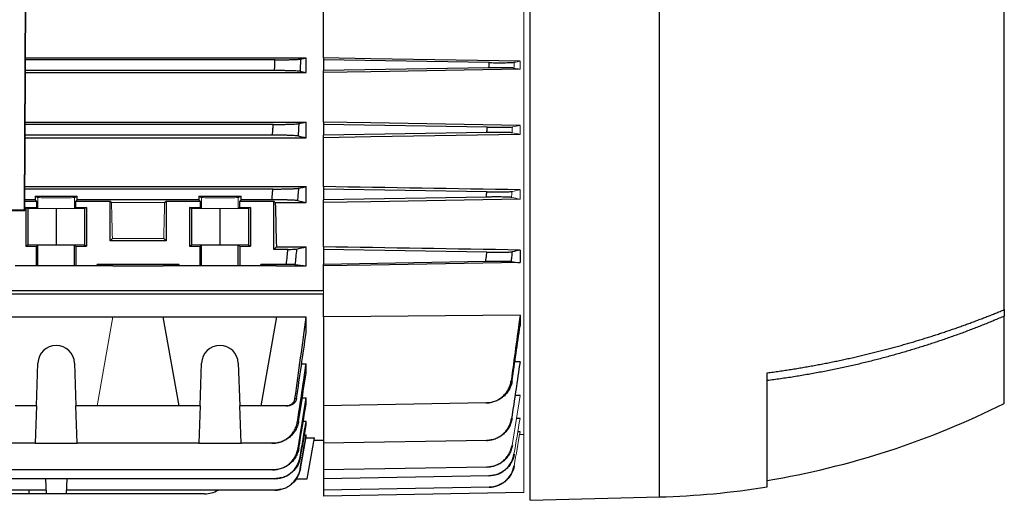
# Model space of a CAD drawing. Units: millimetres. Extents: x -1356 to 835, y -835 to 835.
# Drawn here: x -574 to -345, y -133 to -21 of the extents above; entities that cross this region are included whole.
import ezdxf

# ---------------------------------------------------------------- set-up
doc = ezdxf.new("R2010")
doc.units = ezdxf.units.MM

msp = doc.modelspace()

# ---------------------------------------------------------------- linework, layer by layer
at = {"color": 7, "linetype": 'Continuous', "lineweight": 25}
for p, q in [((-571.89, 62.21), (-572.49, -65.51)), ((-572.34, -65.66), (-571.74, 62.36)), ((-455.05, -132.95), (-455.05, -13.03)), ((-425.05, -132.16), (-425.05, -12.79)), ((-345.05, -88.69), (-345.05, -17.17)), ((-503.05, -30.27), (-503.05, -18.65)), ((-572.18, -30.27), (-507.05, -30.27)), ((-514.27, -30.7), (-572.18, -30.7)), ((-507.05, -33.67), (-507.05, -30.27)), ((-503.05, -30.27), (-503.05, -30.7)), ((-464.58, -31.35), (-503.05, -30.7)), ((-503.05, -30.7), (-503.05, -33.2)), ((-514.37, -33.2), (-572.19, -33.2)), ((-572.19, -33.67), (-507.05, -33.67)), ((-464.64, -32.55), (-503.05, -33.2)), ((-503.05, -33.67), (-503.05, -33.2)), ((-503.05, -45.17), (-503.05, -33.67)), ((-572.25, -45.17), (-507.05, -45.17)), ((-507.05, -48.78), (-507.05, -45.17)), ((-503.05, -45.17), (-503.05, -45.7)), ((-514.69, -45.7), (-572.25, -45.7)), ((-465.03, -46.34), (-503.05, -45.7)), ((-503.05, -45.7), (-503.05, -48.2)), ((-465.1, -47.56), (-503.05, -48.2)), ((-514.85, -48.2), (-572.26, -48.2)), ((-572.26, -48.78), (-507.05, -48.78)), ((-503.05, -48.78), (-503.05, -48.2)), ((-503.05, -60.13), (-503.05, -48.78)), ((-572.32, -60.13), (-507.05, -60.13)), ((-514.78, -60.7), (-572.32, -60.7)), ((-507.05, -63.85), (-507.05, -60.13)), ((-503.05, -60.13), (-503.05, -60.7)), ((-465.13, -61.34), (-503.05, -60.7)), ((-503.05, -60.7), (-503.05, -63.2)), ((-569.95, -63.2), (-572.33, -63.2)), ((-572.33, -63.5), (-569.64, -63.5)), ((-569.95, -62.34), (-560.15, -62.34)), ((-569.95, -62.34), (-569.95, -63.2)), ((-569.95, -62.34), (-569.3, -62.66)), ((-569.64, -63.5), (-569.95, -63.2)), ((-569.64, -63.5), (-569.64, -64.99)), ((-560.8, -62.66), (-560.15, -62.34)), ((-560.15, -63.2), (-560.46, -63.5)), ((-560.46, -63.5), (-552.55, -63.5)), ((-560.46, -64.99), (-560.46, -63.5)), ((-560.15, -63.2), (-560.15, -62.34)), ((-531.95, -63.2), (-560.15, -63.2)), ((-552.55, -63.5), (-552.21, -63.85)), ((-552.55, -72.7), (-552.55, -63.5)), ((-539.89, -63.85), (-539.55, -63.5)), ((-539.55, -63.5), (-531.64, -63.5)), ((-539.55, -63.5), (-539.55, -72.7)), ((-531.95, -62.34), (-522.15, -62.34)), ((-531.95, -62.34), (-531.95, -63.2)), ((-531.95, -62.34), (-531.3, -62.66)), ((-531.64, -63.5), (-531.95, -63.2)), ((-531.64, -63.5), (-531.64, -64.99)), ((-522.8, -62.66), (-522.15, -62.34)), ((-522.15, -63.2), (-522.46, -63.5)), ((-522.46, -63.5), (-514.55, -63.5)), ((-522.46, -64.99), (-522.46, -63.5)), ((-522.15, -63.2), (-522.15, -62.34)), ((-514.98, -63.2), (-522.15, -63.2)), ((-514.55, -63.5), (-514.21, -63.85)), ((-514.55, -74.7), (-514.55, -63.5)), ((-514.21, -63.85), (-507.05, -63.85)), ((-465.23, -62.56), (-503.05, -63.2)), ((-503.05, -63.85), (-503.05, -63.2)), ((-503.05, -74.11), (-503.05, -63.85)), ((-713.76, -65.66), (-572.34, -65.66)), ((-713.61, -65.51), (-572.49, -65.51)), ((-572.49, -65.51), (-572.34, -65.66)), ((-572.12, -64.99), (-569.64, -64.99)), ((-572.12, -64.99), (-572.12, -73.95)), ((-571.65, -65.23), (-572.12, -64.99)), ((-565.05, -65.29), (-571.65, -65.23)), ((-571.65, -65.23), (-571.65, -73.71)), ((-569.64, -64.99), (-569.3, -65.16)), ((-558.45, -65.23), (-565.05, -65.29)), ((-565.05, -65.29), (-565.05, -73.65)), ((-560.8, -65.16), (-560.46, -64.99)), ((-560.46, -64.99), (-557.98, -64.99)), ((-557.98, -64.99), (-558.45, -65.23)), ((-558.45, -65.23), (-558.45, -73.71)), ((-557.98, -64.99), (-557.98, -73.95)), ((-534.12, -64.99), (-531.64, -64.99)), ((-534.12, -64.99), (-534.12, -73.95)), ((-533.65, -65.23), (-534.12, -64.99)), ((-527.05, -65.29), (-533.65, -65.23)), ((-533.65, -65.23), (-533.65, -73.71)), ((-531.64, -64.99), (-531.3, -65.16)), ((-520.45, -65.23), (-527.05, -65.29)), ((-527.05, -65.29), (-527.05, -73.65)), ((-522.8, -65.16), (-522.46, -64.99)), ((-522.46, -64.99), (-519.98, -64.99)), ((-519.98, -64.99), (-520.45, -65.23)), ((-520.45, -65.23), (-520.45, -73.71)), ((-519.98, -64.99), (-519.98, -73.95)), ((-552.01, -72.16), (-552.55, -72.7)), ((-539.55, -72.7), (-552.55, -72.7)), ((-539.55, -72.7), (-540.09, -72.16)), ((-571.65, -73.71), (-572.12, -73.95)), ((-572.12, -73.95), (-569.64, -73.95)), ((-565.05, -73.65), (-571.65, -73.71)), ((-569.3, -73.78), (-569.64, -73.95)), ((-569.64, -78.56), (-569.64, -73.95)), ((-569.3, -78.56), (-569.3, -73.78)), ((-558.45, -73.71), (-565.05, -73.65)), ((-560.8, -78.56), (-560.8, -73.78)), ((-560.46, -73.95), (-560.8, -73.78)), ((-560.46, -73.95), (-557.98, -73.95)), ((-560.46, -73.95), (-560.46, -78.56)), ((-557.98, -73.95), (-558.45, -73.71)), ((-533.65, -73.71), (-534.12, -73.95)), ((-534.12, -73.95), (-531.64, -73.95)), ((-527.05, -73.65), (-533.65, -73.71)), ((-531.3, -73.78), (-531.64, -73.95)), ((-531.64, -78.56), (-531.64, -73.95)), ((-531.3, -78.56), (-531.3, -73.78)), ((-520.45, -73.71), (-527.05, -73.65)), ((-522.8, -78.56), (-522.8, -73.78)), ((-522.46, -73.95), (-522.8, -73.78)), ((-522.46, -73.95), (-522.46, -78.56)), ((-522.46, -73.95), (-519.98, -73.95)), ((-519.98, -73.95), (-520.45, -73.71)), ((-514.55, -74.7), (-513.96, -74.11)), ((-511.28, -74.7), (-514.55, -74.7)), ((-513.96, -74.11), (-507.05, -74.11)), ((-507.05, -78.56), (-507.05, -74.11)), ((-503.05, -74.11), (-503.05, -74.7)), ((-465.13, -75.34), (-503.05, -74.7)), ((-503.05, -74.7), (-503.05, -78.2)), ((-457.42, -74.85), (-457.42, -77.77)), ((-465.36, -77.55), (-503.05, -78.2)), ((-569.64, -78.56), (-574.55, -78.56)), ((-569.3, -78.56), (-569.64, -78.56)), ((-560.8, -78.56), (-569.3, -78.56)), ((-560.46, -78.56), (-560.8, -78.56)), ((-555.55, -78.56), (-560.46, -78.56)), ((-536.55, -78.2), (-555.55, -78.2)), ((-555.55, -78.56), (-555.55, -78.2)), ((-551.91, -78.56), (-555.55, -78.2)), ((-551.91, -78.56), (-555.55, -78.56)), ((-551.91, -78.56), (-540.19, -78.56)), ((-536.55, -78.2), (-540.19, -78.56)), ((-536.55, -78.56), (-540.19, -78.56)), ((-536.55, -78.56), (-536.55, -78.2)), ((-531.64, -78.56), (-536.55, -78.56)), ((-531.3, -78.56), (-531.64, -78.56)), ((-522.8, -78.56), (-531.3, -78.56)), ((-522.46, -78.56), (-522.8, -78.56)), ((-517.55, -78.56), (-522.46, -78.56)), ((-513.91, -78.56), (-517.55, -78.2)), ((-511.63, -78.2), (-517.55, -78.2)), ((-517.55, -78.56), (-517.55, -78.2)), ((-513.91, -78.56), (-517.55, -78.56)), ((-513.91, -78.56), (-507.05, -78.56)), ((-503.05, -78.56), (-503.05, -78.2)), ((-503.05, -84.26), (-503.05, -78.56)), ((-692.55, -84.26), (-503.05, -84.26)), ((-503.05, -85.11), (-692.55, -85.11)), ((-503.05, -90.38), (-503.05, -85.11)), ((-345.05, -88.69), (-345.05, -90.2)), ((-578.19, -90.38), (-551.91, -90.38)), ((-551.91, -90.38), (-540.19, -90.38)), ((-540.19, -90.38), (-513.91, -90.38)), ((-536.55, -111.02), (-540.19, -90.38)), ((-513.91, -90.38), (-517.55, -111.02)), ((-513.91, -90.38), (-507.05, -90.38)), ((-507.05, -94.05), (-507.05, -90.38)), ((-503.05, -90.38), (-503.05, -111.02)), ((-457.42, -90.01), (-457.42, -92.44)), ((-345.05, -110.45), (-345.05, -90.2)), ((-569.64, -111.02), (-569.3, -101.12)), ((-560.8, -101.12), (-560.46, -111.02)), ((-531.64, -111.02), (-531.3, -101.12)), ((-522.8, -101.12), (-522.46, -111.02)), ((-508.1, -101.24), (-507.05, -101.24)), ((-507.05, -103.46), (-507.05, -101.24)), ((-457.42, -100.78), (-458.62, -100.8)), ((-400.05, -129.83), (-400.05, -103.35)), ((-507.95, -109.17), (-507.05, -109.17)), ((-507.05, -110.67), (-507.05, -109.17)), ((-457.42, -108.64), (-458.45, -108.65)), ((-569.64, -111.02), (-574.55, -111.02)), ((-569.64, -111.02), (-569.95, -119.71)), ((-555.55, -111.02), (-560.46, -111.02)), ((-560.15, -119.71), (-560.46, -111.02)), ((-536.55, -111.02), (-555.55, -111.02)), ((-531.64, -111.02), (-536.55, -111.02)), ((-531.64, -111.02), (-531.95, -119.71)), ((-517.55, -111.02), (-522.46, -111.02)), ((-522.15, -119.71), (-522.46, -111.02)), ((-511.63, -111.02), (-517.55, -111.02)), ((-465.36, -110.36), (-503.05, -111.02)), ((-503.05, -111.02), (-503.05, -119.71)), ((-457.42, -113.96), (-458.16, -113.97)), ((-507.7, -114.57), (-507.05, -114.57)), ((-507.05, -115.47), (-507.05, -114.57)), ((-508.36, -125.61), (-507.05, -118.19)), ((-507.44, -117.75), (-507.05, -117.75)), ((-507.1, -118.45), (-505.14, -118.45)), ((-507.05, -118.19), (-507.05, -117.75)), ((-506.81, -127.95), (-505.14, -118.45)), ((-457.42, -117.06), (-457.87, -117.06)), ((-456.55, -117.7), (-457.49, -117.72)), ((-569.95, -119.71), (-622.15, -119.71)), ((-569.95, -119.71), (-560.15, -119.71)), ((-531.95, -119.71), (-560.15, -119.71)), ((-531.95, -119.71), (-522.15, -119.71)), ((-514.98, -119.71), (-522.15, -119.71)), ((-505.23, -118.95), (-503.05, -118.95)), ((-465.23, -119.05), (-503.05, -119.71)), ((-503.05, -119.71), (-503.05, -125.88)), ((-465.1, -125.22), (-503.05, -125.88)), ((-514.37, -127.93), (-683.73, -127.93)), ((-514.85, -125.88), (-683.25, -125.88)), ((-567.51, -127.93), (-567.39, -131.45)), ((-562.59, -127.93), (-562.71, -131.45)), ((-503.05, -125.88), (-503.05, -127.93)), ((-464.64, -127.26), (-503.05, -127.93)), ((-503.05, -127.93), (-503.05, -130.58)), ((-509.39, -127.95), (-506.81, -127.95)), ((-464.6, -129.91), (-503.05, -130.58)), ((-567.42, -130.58), (-639.68, -130.58)), ((-571.37, -131.45), (-635.73, -131.45)), ((-571.4, -130.58), (-571.37, -131.45)), ((-567.39, -131.45), (-571.37, -131.45)), ((-562.71, -131.45), (-567.39, -131.45)), ((-530.61, -131.45), (-562.71, -131.45)), ((-514.32, -130.58), (-562.68, -130.58)), ((-503.05, -130.58), (-503.05, -131.95)), ((-456.55, -131.14), (-503.05, -131.95)), ((-455.05, -132.95), (-425.05, -132.16))]:
    msp.add_line(p, q, dxfattribs=at)
at = {"color": 144, "linetype": 'Continuous', "lineweight": 18}
for p, q in [((-456.55, -12.01), (-456.55, -117.7)), ((-457.42, -31.03), (-457.42, -32.89)), ((-457.42, -45.93), (-457.42, -48.01)), ((-457.42, -60.88), (-457.42, -63.06)), ((-569.3, -62.66), (-569.3, -65.16)), ((-560.8, -62.66), (-560.8, -65.16)), ((-552.21, -63.85), (-539.89, -63.85)), ((-531.3, -62.66), (-531.3, -65.16)), ((-522.8, -62.66), (-522.8, -65.16)), ((-540.09, -72.16), (-552.01, -72.16)), ((-503.05, -85.11), (-503.05, -84.26)), ((-551.91, -90.38), (-555.55, -111.02)), ((-456.55, -117.7), (-456.55, -131.14))]:
    msp.add_line(p, q, dxfattribs=at)
at = {"color": 7, "linetype": 'Continuous', "lineweight": 25, "flags": 128}
for points in [[(-457.42, -31.03), (-492.05, -30.45), (-503.05, -30.27)], [(-457.42, -32.89), (-492.05, -33.48), (-503.05, -33.67)], [(-457.42, -45.93), (-492.05, -45.35), (-503.05, -45.17)], [(-457.42, -48.01), (-492.05, -48.6), (-503.05, -48.78)], [(-457.42, -63.06), (-492.05, -63.66), (-503.05, -63.85)], [(-457.42, -77.77), (-492.05, -78.37), (-503.05, -78.56)], [(-457.42, -90.01), (-492.05, -90.29), (-503.05, -90.38)]]:
    msp.add_lwpolyline(points, dxfattribs=at)
at = {"color": 7, "linetype": 'Continuous', "lineweight": 25}
for centre, radius, start, end in [((-565.05, -101.27), 4.25, 2, 178), ((-527.05, -101.27), 4.25, 2, 178), ((-431.71, 62.56), 193.5, 279.4162, 296.6053), ((-429.97, 55.72), 187.94, 271.5, 279.1602), ((-530.61, -125.45), 6, 270, 301.2708)]:
    msp.add_arc(centre, radius, start, end, dxfattribs=at)
at = {"color": 144, "linetype": 'Continuous', "lineweight": 18}
for centre, major_axis, ratio, start_param, end_param in [((-565.05, -62.66), (4.25, 0), 0.017455, 3.176499, 6.248279), ((-548.74, -1.95), (0, 117), 0.034921, 2.12824, 2.214399), ((-543.36, -1.95), (0, 117), 0.034921, 4.068786, 4.154946), ((-527.05, -62.66), (4.25, 0), 0.017455, 3.176499, 6.248279), ((-565.05, -65.16), (4.25, 0), 0.017455, 3.176499, 6.248279), ((-527.05, -65.16), (4.25, 0), 0.017455, 3.176499, 6.248279)]:
    msp.add_ellipse(centre, major_axis=major_axis, ratio=ratio, start_param=start_param, end_param=end_param, dxfattribs=at)
at = {"color": 7, "linetype": 'Continuous', "lineweight": 25}
for centre, major_axis, ratio, start_param, end_param in [((-510.74, -1.95), (0, 117), 0.034921, 2.12824, 2.235377), ((-565.05, -73.78), (4.25, 0), 0.017455, 0.034907, 3.106686), ((-527.05, -73.78), (4.25, 0), 0.017455, 0.034907, 3.106686)]:
    msp.add_ellipse(centre, major_axis=major_axis, ratio=ratio, start_param=start_param, end_param=end_param, dxfattribs=at)
for points, knots in [([(-514.37, -33.2), (-514.35, -32.71), (-514.33, -32.23), (-514.31, -31.74), (-514.3, -31.4), (-514.28, -31.05), (-514.27, -30.7)], [0, 0, 0, 0, 0.001458798, 0.001458798, 0.001458798, 0.002502286, 0.002502286, 0.002502286, 0.002502286]), ([(-514.27, -30.7), (-513.91, -30.7), (-513.56, -30.7), (-512.88, -30.69), (-512.54, -30.69), (-511.87, -30.68), (-511.56, -30.68), (-510.95, -30.67), (-510.66, -30.66), (-510.12, -30.64), (-509.88, -30.63), (-509.43, -30.62), (-509.23, -30.61), (-508.88, -30.58), (-508.73, -30.57), (-508.49, -30.55), (-508.4, -30.54), (-508.34, -30.53)], [0, 0, 0, 0, 0.125, 0.125, 0.25, 0.25, 0.375, 0.375, 0.5, 0.5, 0.625, 0.625, 0.75, 0.75, 0.875, 0.875, 1, 1, 1, 1]), ([(-508.34, -30.53), (-508.36, -31.02), (-508.38, -31.5), (-508.4, -31.99), (-508.42, -32.45), (-508.44, -32.91), (-508.46, -33.37)], [0, 0, 0, 0, 0.001469036, 0.001469036, 0.001469036, 0.002850955, 0.002850955, 0.002850955, 0.002850955]), ([(-464.64, -32.55), (-464.62, -32.28), (-464.61, -32.01), (-464.6, -31.74), (-464.59, -31.61), (-464.59, -31.48), (-464.58, -31.35)], [0, 0, 0, 0, 0.000808525, 0.000808525, 0.000808525, 0.001205189, 0.001205189, 0.001205189, 0.001205189]), ([(-464.58, -31.35), (-463.88, -31.36), (-463.2, -31.37), (-462.23, -31.37), (-461.91, -31.37), (-461.32, -31.37), (-461.04, -31.37), (-460.51, -31.36), (-460.27, -31.36), (-459.83, -31.35), (-459.63, -31.34), (-459.12, -31.32), (-458.88, -31.3), (-458.77, -31.28)], [0, 0, 0, 0, 0.25, 0.25, 0.375, 0.375, 0.5, 0.5, 0.625, 0.625, 0.75, 0.75, 1, 1, 1, 1]), ([(-508.46, -33.37), (-508.52, -33.36), (-508.61, -33.35), (-508.84, -33.33), (-508.99, -33.32), (-509.34, -33.29), (-509.54, -33.28), (-509.98, -33.27), (-510.23, -33.26), (-510.77, -33.24), (-511.06, -33.23), (-511.66, -33.22), (-511.98, -33.22), (-512.64, -33.21), (-512.98, -33.21), (-513.67, -33.2), (-514.02, -33.2), (-514.37, -33.2)], [0, 0, 0, 0, 0.125, 0.125, 0.25, 0.25, 0.375, 0.375, 0.5, 0.5, 0.625, 0.625, 0.75, 0.75, 0.875, 0.875, 1, 1, 1, 1]), ([(-458.82, -32.63), (-458.88, -32.61), (-458.97, -32.6), (-459.2, -32.59), (-459.34, -32.58), (-459.69, -32.56), (-459.88, -32.56), (-460.32, -32.54), (-460.57, -32.54), (-461.1, -32.53), (-461.38, -32.53), (-461.97, -32.53), (-462.28, -32.53), (-463.26, -32.53), (-463.94, -32.54), (-464.64, -32.55)], [0, 0, 0, 0, 0.125, 0.125, 0.25, 0.25, 0.375, 0.375, 0.5, 0.5, 0.625, 0.625, 0.75, 0.75, 1, 1, 1, 1]), ([(-514.69, -45.7), (-514.34, -45.7), (-513.99, -45.7), (-513.29, -45.69), (-512.95, -45.69), (-512.29, -45.68), (-511.97, -45.68), (-511.36, -45.67), (-511.07, -45.66), (-510.53, -45.64), (-510.28, -45.63), (-509.83, -45.61), (-509.63, -45.6), (-509.28, -45.58), (-509.13, -45.57), (-508.9, -45.55), (-508.81, -45.54), (-508.75, -45.52)], [0, 0, 0, 0, 0.125, 0.125, 0.25, 0.25, 0.375, 0.375, 0.5, 0.5, 0.625, 0.625, 0.75, 0.75, 0.875, 0.875, 1, 1, 1, 1]), ([(-508.75, -45.52), (-508.78, -46.02), (-508.81, -46.52), (-508.84, -47.01), (-508.87, -47.47), (-508.9, -47.92), (-508.93, -48.38)], [0, 0, 0, 0, 0.001490284, 0.001490284, 0.001490284, 0.002856474, 0.002856474, 0.002856474, 0.002856474]), ([(-514.85, -48.2), (-514.82, -47.68), (-514.78, -47.16), (-514.75, -46.64), (-514.73, -46.33), (-514.71, -46.01), (-514.69, -45.7)], [0, 0, 0, 0, 0.001560219, 0.001560219, 0.001560219, 0.002504935, 0.002504935, 0.002504935, 0.002504935]), ([(-465.1, -47.56), (-465.08, -47.26), (-465.06, -46.95), (-465.05, -46.65), (-465.04, -46.54), (-465.03, -46.44), (-465.03, -46.34)], [0, 0, 0, 0, 0.000916023, 0.000916023, 0.000916023, 0.001221878, 0.001221878, 0.001221878, 0.001221878]), ([(-459.28, -47.63), (-459.34, -47.62), (-459.42, -47.61), (-459.65, -47.59), (-459.79, -47.59), (-460.14, -47.57), (-460.33, -47.56), (-460.77, -47.55), (-461.01, -47.55), (-461.54, -47.54), (-461.82, -47.54), (-462.42, -47.54), (-462.74, -47.54), (-463.39, -47.54), (-463.72, -47.54), (-464.4, -47.55), (-464.75, -47.55), (-465.1, -47.56)], [0, 0, 0, 0, 0.125, 0.125, 0.25, 0.25, 0.375, 0.375, 0.5, 0.5, 0.625, 0.625, 0.75, 0.75, 0.875, 0.875, 1, 1, 1, 1]), ([(-465.03, -46.34), (-464.67, -46.35), (-464.33, -46.35), (-463.65, -46.36), (-463.31, -46.36), (-462.66, -46.36), (-462.34, -46.36), (-461.75, -46.36), (-461.46, -46.36), (-460.93, -46.35), (-460.69, -46.35), (-460.25, -46.34), (-460.05, -46.33), (-459.54, -46.31), (-459.31, -46.29), (-459.19, -46.27)], [0, 0, 0, 0, 0.125, 0.125, 0.25, 0.25, 0.375, 0.375, 0.5, 0.5, 0.625, 0.625, 0.75, 0.75, 1, 1, 1, 1]), ([(-508.93, -48.38), (-508.98, -48.36), (-509.07, -48.35), (-509.3, -48.33), (-509.45, -48.32), (-509.8, -48.3), (-510, -48.29), (-510.44, -48.27), (-510.69, -48.26), (-511.23, -48.24), (-511.52, -48.23), (-512.12, -48.22), (-512.45, -48.22), (-513.11, -48.21), (-513.45, -48.21), (-514.14, -48.2), (-514.49, -48.2), (-514.85, -48.2)], [0, 0, 0, 0, 0.125, 0.125, 0.25, 0.25, 0.375, 0.375, 0.5, 0.5, 0.625, 0.625, 0.75, 0.75, 0.875, 0.875, 1, 1, 1, 1]), ([(-514.98, -63.2), (-514.94, -62.65), (-514.89, -62.09), (-514.84, -61.54), (-514.82, -61.26), (-514.8, -60.98), (-514.78, -60.7)], [0, 0, 0, 0, 0.001667337, 0.001667337, 0.001667337, 0.00250868, 0.00250868, 0.00250868, 0.00250868]), ([(-514.78, -60.7), (-514.42, -60.7), (-514.06, -60.7), (-513.37, -60.69), (-513.02, -60.69), (-512.35, -60.68), (-512.03, -60.68), (-511.42, -60.66), (-511.13, -60.66), (-510.59, -60.64), (-510.34, -60.63), (-510, -60.62), (-509.9, -60.61), (-509.69, -60.6), (-509.6, -60.6), (-509.34, -60.58), (-509.19, -60.57), (-508.96, -60.55), (-508.87, -60.54), (-508.81, -60.52)], [0, 0, 0, 0, 0.125, 0.125, 0.25, 0.25, 0.375, 0.375, 0.5, 0.5, 0.625, 0.625, 0.6875, 0.6875, 0.75, 0.75, 0.875, 0.875, 1, 1, 1, 1]), ([(-508.81, -60.52), (-508.85, -61.02), (-508.89, -61.53), (-508.94, -62.03), (-508.97, -62.48), (-509.01, -62.93), (-509.05, -63.38)], [0, 0, 0, 0, 0.001510939, 0.001510939, 0.001510939, 0.0028645, 0.0028645, 0.0028645, 0.0028645]), ([(-465.23, -62.56), (-465.2, -62.22), (-465.18, -61.88), (-465.15, -61.54), (-465.14, -61.48), (-465.14, -61.41), (-465.13, -61.34)], [0, 0, 0, 0, 0.001023122, 0.001023122, 0.001023122, 0.001227681, 0.001227681, 0.001227681, 0.001227681]), ([(-465.13, -61.34), (-464.78, -61.35), (-464.43, -61.35), (-463.74, -61.36), (-463.41, -61.36), (-462.75, -61.36), (-462.43, -61.36), (-461.83, -61.36), (-461.55, -61.36), (-461.01, -61.35), (-460.77, -61.35), (-460.33, -61.34), (-460.13, -61.33), (-459.79, -61.31), (-459.65, -61.3), (-459.42, -61.29), (-459.33, -61.28), (-459.28, -61.26)], [0, 0, 0, 0, 0.125, 0.125, 0.25, 0.25, 0.375, 0.375, 0.5, 0.5, 0.625, 0.625, 0.75, 0.75, 0.875, 0.875, 1, 1, 1, 1]), ([(-509.05, -63.38), (-509.1, -63.37), (-509.19, -63.35), (-509.41, -63.33), (-509.56, -63.32), (-509.91, -63.3), (-510.1, -63.29), (-510.55, -63.27), (-510.8, -63.26), (-511.34, -63.24), (-511.63, -63.24), (-512.24, -63.22), (-512.56, -63.22), (-513.23, -63.21), (-513.57, -63.21), (-514.27, -63.2), (-514.63, -63.2), (-514.98, -63.2)], [0, 0, 0, 0, 0.125, 0.125, 0.25, 0.25, 0.375, 0.375, 0.5, 0.5, 0.625, 0.625, 0.75, 0.75, 0.875, 0.875, 1, 1, 1, 1]), ([(-459.39, -62.64), (-459.45, -62.63), (-459.53, -62.62), (-459.75, -62.6), (-459.9, -62.59), (-460.24, -62.57), (-460.43, -62.57), (-460.87, -62.55), (-461.12, -62.55), (-461.65, -62.54), (-461.93, -62.54), (-462.53, -62.54), (-462.85, -62.54), (-463.51, -62.54), (-463.84, -62.54), (-464.53, -62.55), (-464.88, -62.56), (-465.23, -62.56)], [0, 0, 0, 0, 0.125, 0.125, 0.25, 0.25, 0.375, 0.375, 0.5, 0.5, 0.625, 0.625, 0.75, 0.75, 0.875, 0.875, 1, 1, 1, 1]), ([(-511.63, -78.2), (-511.56, -77.56), (-511.5, -76.92), (-511.43, -76.28), (-511.38, -75.75), (-511.33, -75.23), (-511.28, -74.7)], [0, 0, 0, 0, 0.001931305, 0.001931305, 0.001931305, 0.003517703, 0.003517703, 0.003517703, 0.003517703]), ([(-511.28, -74.7), (-511.03, -74.7), (-510.8, -74.7), (-510.35, -74.69), (-510.14, -74.69), (-509.87, -74.68), (-509.79, -74.68), (-509.64, -74.67), (-509.57, -74.67), (-509.39, -74.66), (-509.32, -74.65), (-509.28, -74.64)], [0, 0, 0, 0, 0.25, 0.25, 0.5, 0.5, 0.625, 0.625, 0.75, 0.75, 1, 1, 1, 1]), ([(-509.28, -74.64), (-509.34, -75.25), (-509.4, -75.86), (-509.46, -76.48), (-509.52, -77.06), (-509.58, -77.65), (-509.64, -78.23)], [0, 0, 0, 0, 0.001845474, 0.001845474, 0.001845474, 0.003607793, 0.003607793, 0.003607793, 0.003607793]), ([(-465.36, -77.55), (-465.31, -77.01), (-465.25, -76.47), (-465.19, -75.93), (-465.17, -75.74), (-465.15, -75.54), (-465.13, -75.34)], [0, 0, 0, 0, 0.001628263, 0.001628263, 0.001628263, 0.002226351, 0.002226351, 0.002226351, 0.002226351]), ([(-465.13, -75.34), (-464.78, -75.35), (-464.42, -75.35), (-463.73, -75.36), (-463.39, -75.36), (-462.73, -75.36), (-462.41, -75.36), (-461.81, -75.36), (-461.52, -75.36), (-460.98, -75.35), (-460.74, -75.35), (-460.41, -75.34), (-460.3, -75.33), (-460.11, -75.33), (-460.01, -75.32), (-459.76, -75.31), (-459.62, -75.3), (-459.39, -75.28), (-459.31, -75.27), (-459.26, -75.26)], [0, 0, 0, 0, 0.125, 0.125, 0.25, 0.25, 0.375, 0.375, 0.5, 0.5, 0.625, 0.625, 0.6875, 0.6875, 0.75, 0.75, 0.875, 0.875, 1, 1, 1, 1]), ([(-459.26, -75.26), (-459.3, -75.69), (-459.35, -76.12), (-459.39, -76.54), (-459.42, -76.88), (-459.46, -77.21), (-459.49, -77.54)], [0, 0, 0, 0, 0.001289032, 0.001289032, 0.001289032, 0.002291293, 0.002291293, 0.002291293, 0.002291293]), ([(-459.49, -77.54), (-459.54, -77.54), (-459.62, -77.53), (-459.84, -77.52), (-459.98, -77.52), (-460.32, -77.52), (-460.52, -77.51), (-460.96, -77.51), (-461.21, -77.51), (-461.74, -77.51), (-462.03, -77.51), (-462.63, -77.52), (-462.95, -77.52), (-463.62, -77.53), (-463.96, -77.53), (-464.65, -77.54), (-465.01, -77.55), (-465.36, -77.55)], [0, 0, 0, 0, 0.125, 0.125, 0.25, 0.25, 0.375, 0.375, 0.5, 0.5, 0.625, 0.625, 0.75, 0.75, 0.875, 0.875, 1, 1, 1, 1]), ([(-509.64, -78.23), (-509.67, -78.23), (-509.75, -78.22), (-509.92, -78.22), (-509.99, -78.21), (-510.14, -78.21), (-510.22, -78.21), (-510.4, -78.21), (-510.5, -78.21), (-510.71, -78.2), (-510.81, -78.2), (-511.15, -78.2), (-511.39, -78.2), (-511.63, -78.2)], [0, 0, 0, 0, 0.25, 0.25, 0.375, 0.375, 0.5, 0.5, 0.625, 0.625, 0.75, 0.75, 1, 1, 1, 1]), ([(-400.05, -103.35), (-399.59, -103.29), (-398.66, -103.17), (-397.28, -102.97), (-395.9, -102.77), (-394.54, -102.56), (-393.18, -102.34), (-391.83, -102.11), (-390.49, -101.88), (-389.15, -101.64), (-387.83, -101.4), (-386.51, -101.14), (-385.21, -100.89), (-383.91, -100.62), (-382.62, -100.35), (-381.34, -100.07), (-380.07, -99.79), (-378.8, -99.5), (-377.55, -99.2), (-376.3, -98.9), (-375.07, -98.6), (-373.84, -98.29), (-372.62, -97.97), (-371.41, -97.65), (-370.21, -97.32), (-369.01, -96.99), (-367.83, -96.65), (-366.66, -96.31), (-365.49, -95.97), (-364.34, -95.62), (-363.19, -95.26), (-362.05, -94.9), (-360.92, -94.54), (-359.8, -94.17), (-358.69, -93.8), (-357.58, -93.43), (-356.49, -93.05), (-355.41, -92.67), (-354.33, -92.29), (-353.26, -91.9), (-352.21, -91.51), (-351.16, -91.11), (-350.12, -90.72), (-349.09, -90.32), (-348.06, -89.91), (-347.05, -89.51), (-346.05, -89.1), (-345.38, -88.82), (-345.05, -88.69)], [0, 0, 0, 0, 0.024287, 0.04846, 0.07252, 0.096467, 0.120301, 0.144021, 0.167629, 0.191123, 0.214503, 0.237771, 0.260925, 0.283966, 0.306894, 0.329708, 0.35241, 0.374998, 0.397473, 0.419834, 0.442083, 0.464218, 0.48624, 0.508149, 0.529944, 0.551627, 0.573196, 0.594652, 0.615995, 0.637224, 0.658341, 0.679344, 0.700234, 0.72101, 0.741674, 0.762224, 0.782661, 0.802985, 0.823196, 0.843294, 0.863278, 0.883149, 0.902908, 0.922552, 0.942084, 0.961503, 0.980808, 1, 1, 1, 1]), ([(-345.05, -90.2), (-345.45, -90.37), (-346.24, -90.71), (-347.45, -91.21), (-348.66, -91.71), (-349.88, -92.2), (-351.11, -92.69), (-352.35, -93.17), (-353.6, -93.65), (-354.86, -94.12), (-356.13, -94.58), (-357.41, -95.04), (-358.7, -95.49), (-360, -95.93), (-361.3, -96.37), (-362.62, -96.8), (-363.95, -97.23), (-365.28, -97.64), (-366.63, -98.05), (-367.98, -98.46), (-369.34, -98.85), (-370.72, -99.24), (-372.1, -99.62), (-373.49, -99.99), (-374.89, -100.35), (-376.3, -100.71), (-377.72, -101.06), (-379.14, -101.4), (-380.58, -101.73), (-382.03, -102.05), (-383.48, -102.36), (-384.94, -102.66), (-386.42, -102.96), (-387.9, -103.24), (-389.39, -103.52), (-390.89, -103.78), (-392.39, -104.04), (-393.91, -104.29), (-395.43, -104.52), (-396.96, -104.75), (-398.5, -104.97), (-399.53, -105.1), (-400.05, -105.17)], [0, 0, 0, 0, 0.0229519, 0.0460085, 0.0691698, 0.0924359, 0.1158067, 0.1392824, 0.1628629, 0.1865482, 0.2103383, 0.2342334, 0.2582334, 0.2823383, 0.3065482, 0.330863, 0.3552829, 0.3798079, 0.4044379, 0.429173, 0.4540132, 0.4789586, 0.5040092, 0.529165, 0.554426, 0.5797924, 0.605264, 0.630841, 0.6565234, 0.6823113, 0.7082045, 0.7342033, 0.7603075, 0.7865174, 0.8128328, 0.8392538, 0.8657805, 0.8924129, 0.919151, 0.9459948, 0.9729445, 1, 1, 1, 1]), ([(-465.36, -110.36), (-465.01, -110.36), (-464.65, -110.32), (-463.96, -110.18), (-463.62, -110.09), (-462.95, -109.83), (-462.64, -109.68), (-462.03, -109.31), (-461.74, -109.1), (-461.21, -108.63), (-460.96, -108.38), (-460.63, -107.96), (-460.53, -107.82), (-460.33, -107.52), (-460.24, -107.37), (-459.99, -106.9), (-459.85, -106.58), (-459.62, -105.91), (-459.54, -105.56), (-459.49, -105.2)], [0, 0, 0, 0, 0.125, 0.125, 0.25, 0.25, 0.375, 0.375, 0.5, 0.5, 0.625, 0.625, 0.6875, 0.6875, 0.75, 0.75, 0.875, 0.875, 1, 1, 1, 1]), ([(-459.26, -105.21), (-459.31, -105.56), (-459.39, -105.91), (-459.62, -106.57), (-459.76, -106.9), (-460.1, -107.52), (-460.3, -107.82), (-460.74, -108.37), (-460.98, -108.63), (-461.52, -109.09), (-461.8, -109.3), (-462.25, -109.58), (-462.41, -109.66), (-462.73, -109.82), (-462.89, -109.89), (-463.39, -110.08), (-463.73, -110.18), (-464.42, -110.31), (-464.78, -110.35), (-465.13, -110.36)], [0, 0, 0, 0, 0.125, 0.125, 0.25, 0.25, 0.375, 0.375, 0.5, 0.5, 0.625, 0.625, 0.6875, 0.6875, 0.75, 0.75, 0.875, 0.875, 1, 1, 1, 1]), ([(-459.49, -105.2), (-459.46, -105.2), (-459.42, -105.21), (-459.39, -105.21), (-459.35, -105.21), (-459.3, -105.21), (-459.26, -105.21)], [0, 0, 0, 0, 0.001002261, 0.001002261, 0.001002261, 0.002291293, 0.002291293, 0.002291293, 0.002291293]), ([(-511.63, -111.02), (-511.39, -111.02), (-511.15, -110.98), (-510.7, -110.81), (-510.5, -110.69), (-510.22, -110.46), (-510.14, -110.37), (-509.99, -110.19), (-509.92, -110.09), (-509.75, -109.77), (-509.67, -109.54), (-509.64, -109.3)], [0, 0, 0, 0, 0.25, 0.25, 0.5, 0.5, 0.625, 0.625, 0.75, 0.75, 1, 1, 1, 1]), ([(-509.28, -109.31), (-509.32, -109.55), (-509.39, -109.77), (-509.57, -110.09), (-509.63, -110.19), (-509.79, -110.37), (-509.87, -110.46), (-510.05, -110.61), (-510.15, -110.68), (-510.35, -110.8), (-510.46, -110.85), (-510.8, -110.98), (-511.03, -111.02), (-511.28, -111.02)], [0, 0, 0, 0, 0.25, 0.25, 0.375, 0.375, 0.5, 0.5, 0.625, 0.625, 0.75, 0.75, 1, 1, 1, 1]), ([(-509.64, -109.3), (-509.59, -109.3), (-509.53, -109.31), (-509.48, -109.31), (-509.41, -109.31), (-509.35, -109.31), (-509.28, -109.31)], [0, 0, 0, 0, 0.001624301, 0.001624301, 0.001624301, 0.003607793, 0.003607793, 0.003607793, 0.003607793]), ([(-511.28, -111.02), (-511.33, -111.02), (-511.39, -111.02), (-511.45, -111.02), (-511.51, -111.02), (-511.57, -111.02), (-511.63, -111.02)], [0, 0, 0, 0, 0.00172417, 0.00172417, 0.00172417, 0.003517703, 0.003517703, 0.003517703, 0.003517703]), ([(-465.23, -119.05), (-464.88, -119.05), (-464.53, -119.01), (-463.85, -118.88), (-463.51, -118.78), (-462.85, -118.53), (-462.53, -118.37), (-461.93, -118.02), (-461.65, -117.81), (-461.12, -117.35), (-460.87, -117.09), (-460.43, -116.55), (-460.24, -116.26), (-459.9, -115.64), (-459.76, -115.32), (-459.53, -114.66), (-459.45, -114.32), (-459.39, -113.97)], [0, 0, 0, 0, 0.125, 0.125, 0.25, 0.25, 0.375, 0.375, 0.5, 0.5, 0.625, 0.625, 0.75, 0.75, 0.875, 0.875, 1, 1, 1, 1]), ([(-459.28, -113.97), (-459.33, -114.32), (-459.42, -114.66), (-459.65, -115.32), (-459.79, -115.64), (-460.13, -116.26), (-460.33, -116.55), (-460.77, -117.09), (-461.01, -117.34), (-461.55, -117.8), (-461.83, -118.01), (-462.43, -118.37), (-462.75, -118.52), (-463.4, -118.78), (-463.74, -118.87), (-464.42, -119.01), (-464.78, -119.04), (-465.13, -119.05)], [0, 0, 0, 0, 0.125, 0.125, 0.25, 0.25, 0.375, 0.375, 0.5, 0.5, 0.625, 0.625, 0.75, 0.75, 0.875, 0.875, 1, 1, 1, 1]), ([(-514.98, -119.71), (-514.63, -119.71), (-514.27, -119.68), (-513.58, -119.56), (-513.23, -119.46), (-512.56, -119.22), (-512.24, -119.07), (-511.64, -118.71), (-511.34, -118.5), (-510.8, -118.04), (-510.55, -117.79), (-510.22, -117.38), (-510.11, -117.23), (-509.91, -116.94), (-509.82, -116.79), (-509.56, -116.32), (-509.42, -116), (-509.19, -115.33), (-509.1, -114.98), (-509.05, -114.63)], [0, 0, 0, 0, 0.125, 0.125, 0.25, 0.25, 0.375, 0.375, 0.5, 0.5, 0.625, 0.625, 0.6875, 0.6875, 0.75, 0.75, 0.875, 0.875, 1, 1, 1, 1]), ([(-508.81, -114.64), (-508.87, -114.99), (-508.96, -115.33), (-509.19, -116), (-509.34, -116.33), (-509.69, -116.95), (-509.89, -117.24), (-510.34, -117.78), (-510.59, -118.04), (-511.13, -118.5), (-511.42, -118.71), (-512.03, -119.06), (-512.35, -119.22), (-513.02, -119.46), (-513.36, -119.55), (-514.06, -119.68), (-514.42, -119.71), (-514.78, -119.71)], [0, 0, 0, 0, 0.125, 0.125, 0.25, 0.25, 0.375, 0.375, 0.5, 0.5, 0.625, 0.625, 0.75, 0.75, 0.875, 0.875, 1, 1, 1, 1]), ([(-509.05, -114.63), (-509.01, -114.63), (-508.97, -114.63), (-508.94, -114.63), (-508.89, -114.63), (-508.85, -114.63), (-508.81, -114.64)], [0, 0, 0, 0, 0.001353566, 0.001353566, 0.001353566, 0.0028645, 0.0028645, 0.0028645, 0.0028645]), ([(-514.78, -119.71), (-514.8, -119.71), (-514.82, -119.71), (-514.84, -119.71), (-514.89, -119.71), (-514.94, -119.71), (-514.98, -119.71)], [0, 0, 0, 0, 0.000841339, 0.000841339, 0.000841339, 0.00250868, 0.00250868, 0.00250868, 0.00250868]), ([(-514.85, -125.88), (-514.49, -125.88), (-514.14, -125.85), (-513.45, -125.73), (-513.11, -125.63), (-512.44, -125.39), (-512.13, -125.24), (-511.52, -124.89), (-511.23, -124.68), (-510.69, -124.23), (-510.45, -123.98), (-510.11, -123.57), (-510, -123.43), (-509.8, -123.14), (-509.71, -122.99), (-509.45, -122.53), (-509.3, -122.21), (-509.07, -121.55), (-508.98, -121.2), (-508.93, -120.85)], [0, 0, 0, 0, 0.125, 0.125, 0.25, 0.25, 0.375, 0.375, 0.5, 0.5, 0.625, 0.625, 0.6875, 0.6875, 0.75, 0.75, 0.875, 0.875, 1, 1, 1, 1]), ([(-508.75, -120.86), (-508.81, -121.21), (-508.9, -121.55), (-509.13, -122.21), (-509.28, -122.53), (-509.63, -123.15), (-509.83, -123.44), (-510.28, -123.98), (-510.53, -124.23), (-511.07, -124.68), (-511.36, -124.89), (-511.96, -125.24), (-512.29, -125.39), (-512.95, -125.63), (-513.29, -125.73), (-513.98, -125.85), (-514.34, -125.88), (-514.69, -125.88)], [0, 0, 0, 0, 0.125, 0.125, 0.25, 0.25, 0.375, 0.375, 0.5, 0.5, 0.625, 0.625, 0.75, 0.75, 0.875, 0.875, 1, 1, 1, 1]), ([(-508.93, -120.85), (-508.9, -120.85), (-508.87, -120.85), (-508.84, -120.85), (-508.81, -120.86), (-508.78, -120.86), (-508.75, -120.86)], [0, 0, 0, 0, 0.001366196, 0.001366196, 0.001366196, 0.002856475, 0.002856475, 0.002856475, 0.002856475]), ([(-465.1, -125.22), (-464.75, -125.21), (-464.41, -125.18), (-463.73, -125.04), (-463.39, -124.95), (-462.74, -124.7), (-462.42, -124.55), (-461.83, -124.19), (-461.54, -123.99), (-461.01, -123.53), (-460.77, -123.28), (-460.33, -122.75), (-460.14, -122.46), (-459.79, -121.85), (-459.65, -121.53), (-459.42, -120.88), (-459.34, -120.54), (-459.28, -120.19)], [0, 0, 0, 0, 0.125, 0.125, 0.25, 0.25, 0.375, 0.375, 0.5, 0.5, 0.625, 0.625, 0.75, 0.75, 0.875, 0.875, 1, 1, 1, 1]), ([(-459.19, -120.19), (-459.25, -120.54), (-459.34, -120.88), (-459.57, -121.53), (-459.71, -121.85), (-460.06, -122.46), (-460.26, -122.74), (-460.69, -123.28), (-460.94, -123.53), (-461.47, -123.99), (-461.75, -124.19), (-462.35, -124.55), (-462.66, -124.7), (-463.65, -125.07), (-464.32, -125.2), (-465.03, -125.22)], [0, 0, 0, 0, 0.125, 0.125, 0.25, 0.25, 0.375, 0.375, 0.5, 0.5, 0.625, 0.625, 0.75, 0.75, 1, 1, 1, 1]), ([(-514.37, -127.93), (-514.02, -127.93), (-513.67, -127.9), (-512.98, -127.77), (-512.64, -127.68), (-511.98, -127.44), (-511.66, -127.29), (-511.06, -126.94), (-510.77, -126.74), (-510.23, -126.29), (-509.99, -126.04), (-509.54, -125.5), (-509.34, -125.21), (-508.99, -124.6), (-508.84, -124.28), (-508.61, -123.63), (-508.52, -123.28), (-508.46, -122.94)], [0, 0, 0, 0, 0.125, 0.125, 0.25, 0.25, 0.375, 0.375, 0.5, 0.5, 0.625, 0.625, 0.75, 0.75, 0.875, 0.875, 1, 1, 1, 1]), ([(-508.34, -122.94), (-508.52, -123.6), (-508.88, -124.91), (-510.22, -126.46), (-511.44, -127.38), (-512.21, -127.53), (-512.32, -127.55)], [0, 0, 0, 0, 0.315638, 0.631267, 0.947104, 1, 1, 1, 1]), ([(-508.46, -122.94), (-508.44, -122.94), (-508.42, -122.94), (-508.4, -122.94), (-508.38, -122.94), (-508.36, -122.94), (-508.34, -122.94)], [0, 0, 0, 0, 0.001381925, 0.001381925, 0.001381925, 0.002850955, 0.002850955, 0.002850955, 0.002850955]), ([(-464.64, -127.26), (-463.94, -127.24), (-463.26, -127.11), (-462.28, -126.74), (-461.97, -126.59), (-461.37, -126.24), (-461.09, -126.04), (-460.56, -125.58), (-460.32, -125.33), (-459.88, -124.8), (-459.68, -124.51), (-459.17, -123.6), (-458.94, -122.96), (-458.82, -122.27)], [0, 0, 0, 0, 0.25, 0.25, 0.375, 0.375, 0.5, 0.5, 0.625, 0.625, 0.75, 0.75, 1, 1, 1, 1]), ([(-458.77, -122.27), (-458.88, -122.96), (-459.12, -123.61), (-459.64, -124.52), (-459.83, -124.8), (-460.27, -125.34), (-460.51, -125.58), (-461.04, -126.04), (-461.32, -126.24), (-461.92, -126.59), (-462.23, -126.74), (-463.21, -127.11), (-463.88, -127.24), (-464.58, -127.26)], [0, 0, 0, 0, 0.25, 0.25, 0.375, 0.375, 0.5, 0.5, 0.625, 0.625, 0.75, 0.75, 1, 1, 1, 1]), ([(-514.32, -130.58), (-513.97, -130.58), (-513.62, -130.55), (-512.94, -130.43), (-512.6, -130.34), (-511.94, -130.1), (-511.62, -129.95), (-511.02, -129.6), (-510.73, -129.4), (-510.2, -128.95), (-509.95, -128.7), (-509.5, -128.17), (-509.3, -127.88), (-508.95, -127.27), (-508.8, -126.95), (-508.57, -126.3), (-508.48, -125.96), (-508.42, -125.61)], [0, 0, 0, 0, 0.125, 0.125, 0.25, 0.25, 0.375, 0.375, 0.5, 0.5, 0.625, 0.625, 0.75, 0.75, 0.875, 0.875, 1, 1, 1, 1]), ([(-508.36, -125.61), (-508.55, -126.26), (-508.92, -127.54), (-509.8, -128.79), (-510.47, -129.18), (-510.55, -129.23)], [0, 0, 0, 0, 0.466565, 0.933128, 1, 1, 1, 1]), ([(-508.42, -125.61), (-508.41, -125.61), (-508.39, -125.61), (-508.39, -125.61), (-508.37, -125.61), (-508.37, -125.61), (-508.36, -125.61)], [0, 0, 0, 0, 0.001401553, 0.001401553, 0.001401553, 0.00284745, 0.00284745, 0.00284745, 0.00284745]), ([(-464.6, -129.91), (-463.9, -129.89), (-463.22, -129.76), (-462.25, -129.39), (-461.94, -129.24), (-461.34, -128.89), (-461.06, -128.69), (-460.53, -128.24), (-460.29, -127.99), (-459.86, -127.46), (-459.66, -127.18), (-459.14, -126.27), (-458.91, -125.63), (-458.79, -124.94)], [0, 0, 0, 0, 0.25, 0.25, 0.375, 0.375, 0.5, 0.5, 0.625, 0.625, 0.75, 0.75, 1, 1, 1, 1]), ([(-458.76, -124.94), (-458.88, -125.63), (-459.12, -126.28), (-459.64, -127.18), (-459.83, -127.47), (-460.27, -128), (-460.51, -128.24), (-461.04, -128.69), (-461.32, -128.89), (-461.91, -129.25), (-462.23, -129.4), (-463.2, -129.76), (-463.87, -129.89), (-464.57, -129.91)], [0, 0, 0, 0, 0.25, 0.25, 0.375, 0.375, 0.5, 0.5, 0.625, 0.625, 0.75, 0.75, 1, 1, 1, 1]), ([(-514.69, -125.88), (-514.71, -125.88), (-514.73, -125.88), (-514.75, -125.88), (-514.78, -125.88), (-514.82, -125.88), (-514.85, -125.88)], [0, 0, 0, 0, 0.000944711, 0.000944711, 0.000944711, 0.002504935, 0.002504935, 0.002504935, 0.002504935]), ([(-514.27, -127.93), (-514.28, -127.93), (-514.3, -127.93), (-514.31, -127.93), (-514.33, -127.93), (-514.35, -127.93), (-514.37, -127.93)], [0, 0, 0, 0, 0.001043482, 0.001043482, 0.001043482, 0.002502287, 0.002502287, 0.002502287, 0.002502287]), ([(-512.78, -127.66), (-513.17, -127.78), (-513.66, -127.92), (-514.17, -127.93), (-514.27, -127.93)], [0, 0, 0, 0, 0.801515, 1, 1, 1, 1]), ([(-514.27, -130.58), (-514.28, -130.58), (-514.29, -130.58), (-514.29, -130.58), (-514.3, -130.58), (-514.31, -130.58), (-514.32, -130.58)], [0, 0, 0, 0, 0.001146843, 0.001146843, 0.001146843, 0.002500574, 0.002500574, 0.002500574, 0.002500574]), ([(-512.96, -130.35), (-513.3, -130.45), (-513.73, -130.58), (-514.18, -130.58), (-514.27, -130.58)], [0, 0, 0, 0, 0.789934, 1, 1, 1, 1])]:
    msp.add_open_spline(points, degree=3, knots=knots, dxfattribs=at)
for points in [[(-508.34, -30.53), (-507.91, -30.44), (-507.48, -30.35), (-507.05, -30.27)], [(-508.46, -33.37), (-507.99, -33.47), (-507.52, -33.57), (-507.05, -33.67)], [(-508.75, -45.52), (-508.18, -45.41), (-507.61, -45.29), (-507.05, -45.17)], [(-508.93, -48.38), (-508.3, -48.51), (-507.67, -48.65), (-507.05, -48.78)], [(-508.81, -60.52), (-508.22, -60.39), (-507.63, -60.26), (-507.05, -60.13)], [(-457.42, -60.88), (-472.63, -60.63), (-487.84, -60.38), (-503.05, -60.13)], [(-509.05, -63.38), (-508.37, -63.53), (-507.7, -63.69), (-507.05, -63.85)], [(-509.28, -74.64), (-508.52, -74.46), (-507.78, -74.29), (-507.05, -74.11)], [(-457.42, -74.85), (-472.63, -74.6), (-487.84, -74.35), (-503.05, -74.11)], [(-457.42, -74.85), (-458.02, -74.99), (-458.63, -75.12), (-459.26, -75.26)], [(-459.49, -77.54), (-458.78, -77.62), (-458.09, -77.69), (-457.42, -77.77)], [(-509.64, -78.23), (-508.75, -78.34), (-507.88, -78.45), (-507.05, -78.56)], [(-509.64, -109.3), (-508.75, -103), (-507.88, -96.69), (-507.05, -90.38)], [(-457.42, -90.01), (-458.09, -95.08), (-458.78, -100.14), (-459.49, -105.2)], [(-459.26, -105.21), (-458.63, -100.95), (-458.02, -96.7), (-457.42, -92.44)], [(-509.28, -109.31), (-508.52, -104.22), (-507.78, -99.14), (-507.05, -94.05)], [(-509.05, -114.63), (-508.37, -110.17), (-507.7, -105.7), (-507.05, -101.24)], [(-457.42, -100.78), (-458.07, -105.18), (-458.72, -109.58), (-459.39, -113.97)], [(-508.81, -114.64), (-508.22, -110.91), (-507.63, -107.18), (-507.05, -103.46)], [(-508.93, -120.85), (-508.3, -116.96), (-507.67, -113.06), (-507.05, -109.17)], [(-508.75, -120.86), (-508.18, -117.46), (-507.61, -114.07), (-507.05, -110.67)], [(-508.46, -122.94), (-507.99, -120.15), (-507.52, -117.36), (-507.05, -114.57)], [(-508.34, -122.94), (-507.91, -120.45), (-507.48, -117.96), (-507.05, -115.47)], [(-508.42, -125.61), (-507.96, -122.99), (-507.5, -120.37), (-507.05, -117.75)]]:
    msp.add_open_spline(points, degree=3, dxfattribs=at)
at = {"color": 144, "linetype": 'Continuous', "lineweight": 18}
for points, knots in [([(-458.77, -31.28), (-458.78, -31.52), (-458.79, -31.76), (-458.8, -32), (-458.8, -32.21), (-458.81, -32.42), (-458.82, -32.63)], [0, 0, 0, 0, 0.000721926, 0.000721926, 0.000721926, 0.001350557, 0.001350557, 0.001350557, 0.001350557]), ([(-459.19, -46.27), (-459.21, -46.52), (-459.23, -46.77), (-459.24, -47.02), (-459.25, -47.22), (-459.27, -47.43), (-459.28, -47.63)], [0, 0, 0, 0, 0.00075136, 0.00075136, 0.00075136, 0.001369542, 0.001369542, 0.001369542, 0.001369542]), ([(-459.28, -61.26), (-459.3, -61.52), (-459.32, -61.78), (-459.34, -62.04), (-459.36, -62.24), (-459.38, -62.44), (-459.39, -62.64)], [0, 0, 0, 0, 0.000774139, 0.000774139, 0.000774139, 0.001378799, 0.001378799, 0.001378799, 0.001378799])]:
    msp.add_open_spline(points, degree=3, knots=knots, dxfattribs=at)
for points in [[(-457.42, -31.03), (-457.87, -31.11), (-458.32, -31.19), (-458.77, -31.28)], [(-458.82, -32.63), (-458.35, -32.71), (-457.89, -32.8), (-457.42, -32.89)], [(-459.28, -47.63), (-458.65, -47.76), (-458.03, -47.88), (-457.42, -48.01)], [(-457.42, -45.93), (-458.01, -46.04), (-458.6, -46.15), (-459.19, -46.27)], [(-457.42, -60.88), (-458.03, -61.01), (-458.65, -61.14), (-459.28, -61.26)], [(-459.39, -62.64), (-458.72, -62.78), (-458.06, -62.92), (-457.42, -63.06)], [(-457.42, -108.64), (-458.03, -112.49), (-458.65, -116.34), (-459.28, -120.19)], [(-457.42, -113.96), (-457.89, -116.73), (-458.35, -119.5), (-458.82, -122.27)], [(-457.42, -117.06), (-457.88, -119.69), (-458.33, -122.31), (-458.79, -124.94)]]:
    msp.add_open_spline(points, degree=3, dxfattribs=at)

doc.saveas('drawing.dxf')
